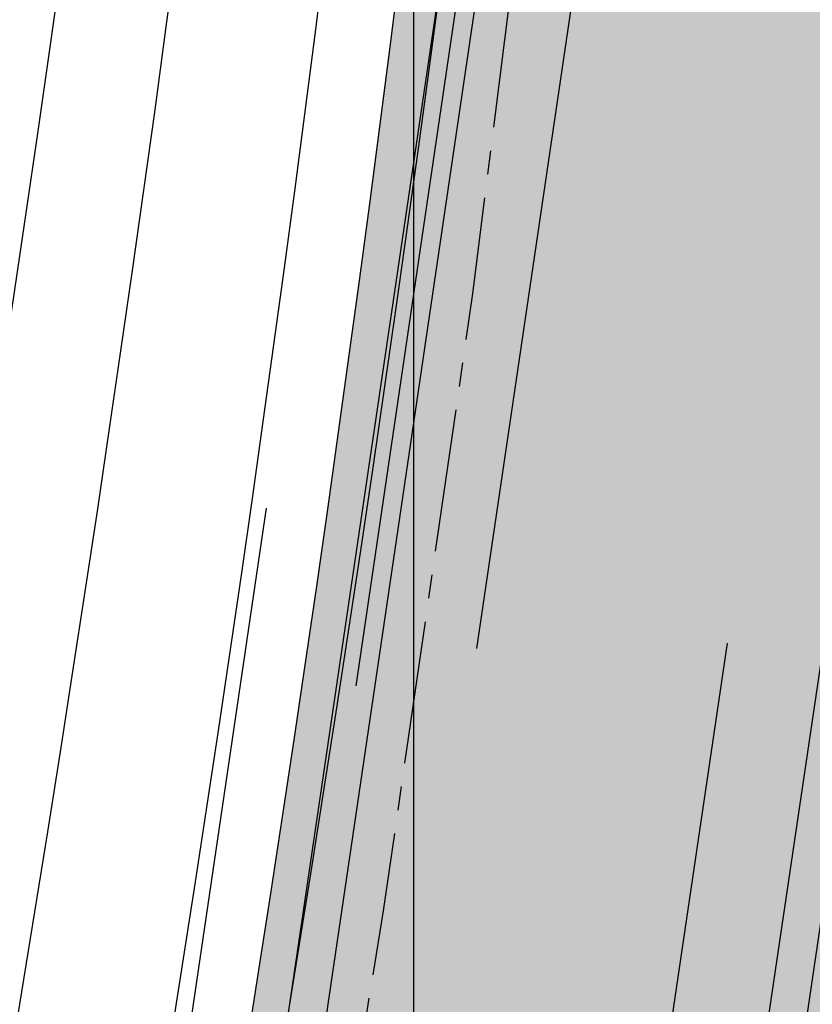
# Model space of a CAD drawing. Units: metres. Extents: x 257096 to 277526, y 8661449 to 8669241.
# Drawn here: x 264798 to 264802, y 8666056 to 8666061 of the extents above; entities that cross this region are included whole.
import ezdxf

# ---------------------------------------------------------------- set-up
doc = ezdxf.new("R2010")
doc.units = ezdxf.units.M
for name, pattern in [('ACAD_ISO03W100', [30, 12, -18]), ('CENTER2', [1.125, 0.75, -0.125, 0.125, -0.125]), ('DASHDOT', [25.4, 12.7, -6.35, 0, -6.35]), ('DASHED', [0.75, 0.5, -0.25])]:
    doc.linetypes.add(name, pattern=pattern)
for name, color, linetype in [('0 EJE MUROS STAROSA', 252, 'Continuous'), ('04_ALI', 7, 'Continuous'), ('_LOSA', 3, 'Continuous'), ('BARANDA SOLIDAS', 22, 'Continuous'), ('Cuadricula Coordenadas', 5, 'Continuous'), ('PROGRESIVAS DE ZAPTAS', 2, 'Continuous'), ('Señalizacion', 252, 'Continuous')]:
    doc.layers.add(name, color=color, linetype=linetype)
for name, color, linetype, true_color in [('BARANDA SOMBRA', 7, 'Continuous', 0x8c8c8c), ('Muros Medio Jersey', 7, 'Continuous', 0xb3b3b3), ('PISTA', 7, 'Continuous', 0x85d4e0), ('RAMPA', 7, 'Continuous', 0xb3b3b3), ('SOMBRA NUBE', 7, 'Continuous', 0xb3b3b3)]:
    doc.layers.add(name, color=color, linetype=linetype, true_color=true_color)

# ---------------------------------------------------------------- blocks, each defined once
blk = doc.blocks.new('VIA_VIADUCTO')
at = {"layer": 'SOMBRA NUBE', "linetype": 'CENTER2', "lineweight": -3, "flags": 128}
for points in [[(16.48170017264783, -2986.178988168016), (-10.32662104745395, -2971.290820227936), (-22.23898107465357, -2963.955820195377), (-24.77993906888878, -2962.381071226671), (-27.31236785365036, -2960.793921865523, -0.01135019246146818), (-50.47174880793318, -2946.921412054449), (-59.07771878916537, -2941.931042075157), (-67.60538554063533, -2936.793447509408, -0.01132588130689481), (-89.58762066531926, -2921.151677021757), (-226.7138862868887, -2818.821402423084), (-227.6156203981373, -2818.148422904313), (-228.5162459650892, -2817.475900430232), (-229.4155858117738, -2816.80359807238), (-230.3134629373671, -2816.131279917434), (-231.2097003311501, -2815.458711208776), (-232.1041207875242, -2814.78565848805), (-232.9965467245202, -2814.111889731139), (-233.886800002947, -2813.437174499035), (-234.7747017476358, -2812.761284066364), (-235.6600721718278, -2812.083991572261), (-236.5427304031909, -2811.405072161928), (-237.4224943128647, -2810.724303124472), (-238.2991803471232, -2810.041464054957), (-239.1726033623563, -2809.356336982921), (-240.0425764630781, -2808.668706543744), (-240.9089108434855, -2807.978360109031), (-241.7714156323345, -2807.285087957978), (-242.6298977424158, -2806.588683437556), (-243.4841617232887, -2805.888943100348), (-244.334009618673, -2805.185666890815), (-245.1792408284964, -2804.478658301756), (-246.0196519754245, -2803.767724549398), (-246.8550367765129, -2803.052676737309), (-247.6851859201561, -2802.33333004266), (-248.5098869480425, -2801.609503893182), (-249.3289241439779, -2800.881022147834), (-250.142078427074, -2800.147713288665), (-250.9491272527957, -2799.40941061452), (-251.7498445195961, -2798.665952434763), (-252.5440004821867, -2797.917182268575), (-253.3313616733067, -2797.162949049845, -0.06198266376011589), (-256.4336361008463, -2793.319006413221), (-265.4712563682697, -2778.74953748472, 0.003954932243962699), (-265.7246067100205, -2778.348234888166), (-265.7456717445748, -2778.315426876768), (-265.7667182317819, -2778.282610116526), (-265.7877461556927, -2778.249784605578), (-265.8087555005332, -2778.216950351372), (-265.8297462503542, -2778.184107348323), (-265.8507183894981, -2778.151255605742), (-265.8716719019576, -2778.118395121768), (-265.8926067719585, -2778.085525903851), (-265.9135229836684, -2778.052647950128), (-265.9344205211382, -2778.019761266187), (-265.9552993685356, -2777.986865852028), (-265.9761595100281, -2777.95396171324), (-265.9970009297831, -2777.921048849821), (-266.0178236118518, -2777.888127265498), (-266.038627540227, -2777.855196963996), (-266.0594126993674, -2777.822257947177), (-266.0801790730329, -2777.789310218766), (-266.1009266455658, -2777.756353780627), (-266.1216554010171, -2777.723388634622), (-266.1423653234378, -2777.690414782614), (-266.1630563969375, -2777.657432233915), (-266.1837286056252, -2777.624440982938), (-266.2043819335522, -2777.591441040859), (-266.2250163649442, -2777.558432402089), (-266.2456318837358, -2777.525415075943), (-266.2662284740363, -2777.492389064282), (-266.2868061198969, -2777.45935436897), (-266.3073648054269, -2777.426310990006), (-266.3279045147938, -2777.393258936703), (-266.348425231874, -2777.360198209062), (-266.3689269408351, -2777.327128807083, -0.2016102065745213), (-275.2036895201891, -2721.450491277501), (-273.0345814925386, -2710.504978103563), (-269.4117842325359, -2699.603574914858), (-268.8692923056078, -2698.585511026904), (-268.3171355858212, -2697.57116943039), (-267.755637268885, -2696.560474963859), (-267.1851180899539, -2695.553344054148), (-266.6058963247924, -2694.549685008824), (-266.0182878013584, -2693.549398314208), (-265.4226059248322, -2692.552376916632), (-264.819161712192, -2691.558506529778), (-264.2082638388383, -2690.56766590476), (-263.5902186952881, -2689.579727116972), (-262.9653304530075, -2688.594555862248), (-262.3339011409553, -2687.612011710182), (-261.6962307305075, -2686.631948400289), (-261.0526172289392, -2685.654214108363), (-260.403356781695, -2684.678651707247), (-259.7487437822274, -2683.705099053681), (-259.0890709892265, -2682.733389230445), (-258.4246296508354, -2681.763350836933), (-257.7557096359087, -2680.794808225706), (-257.0825995711493, -2679.827581776306), (-256.4055869842414, -2678.861488152295), (-255.7249584527453, -2677.896340541542), (-255.0409997578245, -2676.931948943064), (-254.353996042395, -2675.968120379373), (-253.6642319745151, -2675.004659190774), (-252.9719919141498, -2674.041367251426), (-252.277560083603, -2673.07804425247), (-251.5812207413255, -2672.114487932995), (-250.8832583586336, -2671.150494333357), (-250.1839577988139, -2670.185858050361), (-249.4836044984404, -2669.220372501761), (129.8088252815651, -2146.393860790879), (131.2299236845574, -2144.434684040025), (132.6512918916414, -2142.473346563056), (134.072076814191, -2140.509231584147), (135.4914217494661, -2138.541723094881), (136.908465579676, -2136.570206968114), (138.3223419755814, -2134.594072094187), (139.7321786054526, -2132.612711526453), (141.1370963540976, -2130.625523619354), (142.5362085531815, -2128.631913224235), (143.9286202257499, -2126.631292844191), (145.3134273480391, -2124.623083870858), (146.6897161299712, -2122.60671777837), (148.0565623192233, -2120.581637389958), (149.4130305290455, -2118.547298129648), (150.7581735955901, -2116.503169320524), (152.0910319647519, -2114.448735497892), (153.410633114283, -2112.383497748524), (154.71599101217, -2110.3069750797), (156.0061056157574, -2108.218705821782), (157.2799624143518, -2106.118249043822), (158.5365320184501, -2104.00518601574), (159.774769799842, -2101.879121694714), (160.9936155853211, -2099.739686222747), (162.1919934073812, -2097.586536504328), (163.3688113173121, -2095.419357752427), (164.522961261624, -2093.237865114585), (165.6533190286136, -2091.041805298999), (166.7587442665244, -2088.830958252773), (167.8380805795314, -2086.605138843879), (168.8901557030622, -2084.364198587835), (169.9137817652081, -2082.108027398586, 0.07615580361697512), (184.6629086732864, -2028.242165418342), (184.9314293041825, -2025.779237197712), (185.1677100813249, -2023.314922548831), (185.3728292630403, -2020.849731875584), (185.5478712380864, -2018.384134599939), (185.6939254100434, -2015.918560516089), (185.81208516896, -2013.453401193023), (185.9034469455946, -2010.989011377096), (185.9691093461006, -2008.525710426271), (186.0101723653497, -2006.063783740625), (186.0277366731898, -2003.603484204039), (186.0229029736365, -2001.14503364265), (185.9967714304803, -1998.688624279574), (185.9504411595408, -1996.234420193359), (185.885009782156, -1993.782558785751), (185.8015730367624, -1991.333152232692), (185.7012244469952, -1988.88628895022), (185.5850550408941, -1986.4420350492), (185.4541531199939, -1984.000435793772), (185.3096040733508, -1981.56151705049), (185.1524902347592, -1979.125286707655), (184.9838907794328, -1976.691736159846), (184.8048816556111, -1974.260841695592), (184.6165355513222, -1971.832565946504), (184.4199218890863, -1969.406859302893), (184.216106848151, -1966.983661321923), (184.0061534108245, -1964.562902133912), (183.7911214283085, -1962.144503839314), (183.5720677050995, -1959.728381911293), (183.3500460970681, -1957.314446566626), (183.1261076214141, -1954.902604151517), (182.9013005747111, -1952.492758512497), (121.1892807719414, -1291.480064736679), (120.4966627940303, -1280.296023411676), (120.3547800668748, -1277.918223286048), (120.222435743839, -1275.54017351754, -0.01158179691866665), (118.5164594478556, -1248.027401972562), (118.354009463219, -1245.651218956336), (118.201055657235, -1243.274105312303), (117.5067091893288, -1232.090171167627), (107.2842152162339, -899.9167622346431, 0.03207939879460203), (99.9427000565338, -822.7899594139308), (63.25846118154004, -594.0753015615046), (61.83031272201333, -582.9612162653357), (61.53203973901691, -580.5979352034628), (61.24326797371032, -578.2337764557451, -0.0230083072325679), (55.50449246814242, -523.7954293750226), (55.30177228647517, -521.4225932471454), (55.10853080835659, -519.048696955666), (54.07690254691988, -506.0169816575944), (28.33744397468399, -1.971948901191354)], [(11.23819475853816, -2995.620685629547), (-27.78783285612008, -2973.947338446975, -0.03354999806011229), (-96.04682047967799, -2929.807238111272), (-233.1730860614334, -2827.476963542402), (-234.7261125237565, -2826.317705091089), (-236.2822338242549, -2825.154243849218), (-237.8405324994237, -2823.985357834026), (-239.400078357954, -2822.809819996357), (-240.9599255822832, -2821.626400437206), (-242.5191098208306, -2820.433868709952), (-244.0766452772659, -2819.230996146798), (-245.6315218091477, -2818.01655831933), (-247.1827020430355, -2816.789337569848), (-248.7291185193462, -2815.548125632107), (-250.2696708763833, -2814.291726419702), (-251.8032230861136, -2813.018958892673), (-253.3286007535062, -2811.728660099208), (-254.8445884932298, -2810.419688336551), (-256.3499273981433, -2809.090926503763), (-257.8433126136661, -2807.74128559418), (-259.3233910342096, -2806.369708389044), (-260.7887591383769, -2804.975173316896), (-262.2379609815544, -2803.556698514149), (-263.6694863635348, -2802.113346088678), (-265.0817691915436, -2800.644226571545), (-266.4731860597385, -2799.1485035941), (-267.8420550669543, -2797.625398764387), (-269.1866348960903, -2796.074196742848), (-270.5051241780166, -2794.494250554591), (-271.7956611671834, -2792.884987093508), (-273.0563237524475, -2791.245912816375), (-274.2851298324531, -2789.576619662344), (-275.4800380811794, -2787.876791138202), (-276.6389491340378, -2786.146208588034), (-277.7597072217613, -2784.384757628664, -0.2046142539351721), (-287.972568178433, -2717.284475680441), (-287.4266167138121, -2715.269346609712), (-286.835056167678, -2713.272337118164), (-286.1999787215027, -2711.293979372829), (-285.5234537284705, -2709.334689207375), (-284.8075242392952, -2707.394771784544), (-284.0542040052824, -2705.474427223206), (-283.2654749340727, -2703.573756186292), (-282.4432849753066, -2701.69276541099), (-281.5895464114728, -2699.831373149529), (-280.7061345304828, -2697.989414524287), (-279.7948866561637, -2696.166646778584), (-278.8576015139697, -2694.362754404545), (-277.8960389086278, -2692.577354138717), (-276.9119196913089, -2690.809999868274), (-275.9069259953685, -2689.060187356547), (-274.8827017186559, -2687.327358853072), (-273.840853232774, -2685.610907584429), (-272.7829502990353, -2683.910182068124), (-271.7105271717301, -2682.224490325898), (-270.6250838713604, -2680.553103959188), (-269.5280876090983, -2678.89526206255), (-268.4209743457031, -2677.250175070018), (-267.3051504694158, -2675.617028422654), (-266.1819945756579, -2673.99498616159), (-265.0528593348572, -2672.383194392547), (-263.9190734325093, -2670.780784662813), (-262.7819435694255, -2669.18687723577), (-261.6427565062186, -2667.600584283471), (-260.5027811413165, -2666.021012997255), (-259.3632706091739, -2664.447268640622), (-258.2254643855267, -2662.878457512707), (121.0669653944788, -2140.051945801824), (121.7700757034472, -2139.082724234089), (122.4726837273338, -2138.113978493959), (123.1746866781032, -2137.145634079352), (123.8759818957187, -2136.177616674453), (124.5764668243355, -2135.209852196276), (125.2760389891919, -2134.242266807705), (125.9745959732099, -2133.274786973372), (126.6720353934797, -2132.307339474559), (127.368254878791, -2131.339851452038), (128.0631520461757, -2130.372250432149), (128.756624478905, -2129.404464362189), (129.4485697034979, -2128.43642164208), (130.1388851681259, -2127.468051165342), (130.8274682202027, -2126.499282326549), (131.5142160851974, -2125.530045090243), (132.1990258449223, -2124.560269990936), (132.8817944167531, -2123.589888185263), (133.5624185329652, -2122.618831479922), (134.24079472007, -2121.647032365203), (134.9168192791403, -2120.674424041063), (135.5903882661369, -2119.700940456241), (136.2613974724663, -2118.726516347378), (136.9297424065298, -2117.751087257639), (137.5953182749799, -2116.774589590728), (138.2580199652584, -2115.796960622072), (138.9177420275519, -2114.818138549104), (139.5743786584353, -2113.838062515482), (140.227823683992, -2112.856672652066), (140.8779705440975, -2111.873910112306), (141.5247122768196, -2110.889717092738), (142.1679415041581, -2109.904036754742), (147.6323176279548, -2100.040056828409), (152.6368699662853, -2090.039758199826), (152.8558091837331, -2089.631821837276), (153.0738090453669, -2089.223529301584), (153.2908620793023, -2088.814879050478), (153.5069608005579, -2088.405869591981), (153.7220977110555, -2087.996499484405), (153.9362652995042, -2087.586767338216), (154.1494560413994, -2087.176671810448), (154.3616623992566, -2086.766211610287), (154.5728768226109, -2086.355385493487), (154.7830917481333, -2085.94419227913), (154.992299599282, -2085.532630823553), (155.2004927870585, -2085.120700042695), (155.4076637096005, -2084.708398908377), (155.61380475224, -2084.295726437122), (155.8189082878525, -2083.882681701332), (156.0229666768573, -2083.469263833016), (156.2259722669842, -2083.055472010747), (156.4279173940304, -2082.641305470839), (156.6287943811622, -2082.226763505489), (156.8285955399042, -2081.811845462769), (157.0273131691501, -2081.396550742909), (157.2249395565013, -2080.980878802016), (157.4214669773937, -2080.564829161391), (157.6168876956217, -2080.148401388898), (157.8111939636292, -2079.731595117599), (158.0043780224514, -2079.314410030842), (158.1964321017149, -2078.896845877171), (158.3873484198702, -2078.478902457282), (158.5771191846579, -2078.060579637066), (158.7657365928171, -2077.641877342016), (158.9531928303768, -2077.22279554978, 0.07615580361133159), (172.7425067018485, -2026.862304251641), (172.7946597511764, -2026.406464656815), (172.84562173835, -2025.950360413641), (172.8953993837931, -2025.493995474651), (172.9439994289423, -2025.037373745814), (172.9914286365383, -2024.58049906604), (173.0376937895198, -2024.1233752314), (173.0828016913147, -2023.66600597091), (173.1267591651413, -2023.208394961432), (173.1695730540669, -2022.750545825809), (173.211250220018, -2022.292462132871), (173.2517975443043, -2021.834147388116), (173.2912219265709, -2021.375605056062), (173.3295302849729, -2020.916838530451), (173.3667295556515, -2020.457851171494), (173.4028266925598, -2019.998646263033), (173.4378286668798, -2019.539227057248), (173.4717424671981, -2019.079596733674), (173.5045750988065, -2018.619758434594), (173.5363335835864, -2018.159715238959), (173.5670249597752, -2017.699470181018), (173.5966562816757, -2017.239026241004), (173.6252346191905, -2016.778386343271), (173.6527670579962, -2016.317553365603), (173.6792606986128, -2015.856530131772), (173.7047226569848, -2015.395319420844), (173.7291600632598, -2014.933923952281), (173.7525800626609, -2014.47234640643), (173.7749898141483, -2014.010589402169), (173.7963964908267, -2013.548655515537), (173.8168072796543, -2013.086547277868), (173.836229180044, -2012.624267244712), (174.6246251487173, -2001.469925418496), (174.9478419392835, -1990.198620811105), (174.8964891593787, -1989.022437848151), (174.8413531893748, -1987.845744922757), (174.7825554152369, -1986.668547945097), (174.720217419148, -1985.49085168913), (174.6544609747943, -1984.312659807503), (174.5854080426507, -1983.133974876255), (174.5131807661382, -1981.95479844138), (174.4379014687729, -1980.775131046772), (174.3596926511964, -1979.59497226961), (174.278676988557, -1978.414320768788), (174.1949773294036, -1977.23317432031), (174.1087166938232, -1976.051529847085), (174.0200182730914, -1974.869383467361), (173.929005428683, -1973.686730531976), (173.8358016928541, -1972.503565654159), (173.7405307683512, -1971.319882757962), (173.6433165297494, -1970.135675109923), (173.54428302421, -1968.950935369357), (173.4435544728185, -1967.765655612573), (173.3412552726222, -1966.579827381298), (173.2375099980854, -1965.393441719934), (173.1324434038252, -1964.206489210948), (173.0261804270558, -1963.018960023299), (172.9188461898011, -1961.830843940377), (172.8105660023866, -1960.642130408436), (172.7014653664082, -1959.452808573842), (172.591669977759, -1958.262867318466), (172.4813057300053, -1957.07229530625), (172.3704987183446, -1955.881081018597), (172.259375242691, -1954.689212795347), (172.1480618116912, -1953.496678881347), (109.3949406977626, -1281.332515163347, -0.01558254096432574), (107.0563329259166, -1243.617114411667), (96.83383787533967, -911.4436704665422), (96.13949140743352, -900.2597363218665), (95.9867996731773, -897.8906183782965), (95.82464374101255, -895.5224299505353, 0.02807577482462079), (89.5179869349231, -829.2674042005092), (89.222690258699, -826.9123623464257), (88.91793378797593, -824.5582551751286), (87.20953122136416, -811.5978839937598), (50.82102553464938, -584.727029286325, -0.02701081446479048), (43.95738392457133, -519.6181390993297), (17.55149815499317, -2.522741761058569)]]:
    blk.add_lwpolyline(points, format="xyb", dxfattribs=at)
at = {"layer": 'SOMBRA NUBE'}
for points in [[(158.0398104191991, -2076.815692896023, 0.07615580360641892), (171.7491398714483, -2026.747315814719, 0.00203561353922504), (171.9050395769882, -2025.350770603865, 0.002007220024548017), (172.0517113537062, -2023.933010844514, 0.001953933980542863), (172.185463166039, -2022.531771332026, 0.001925589911302199), (172.3101674070349, -2021.108668377623, 0.0018722545230274), (172.4225761353155, -2019.703196370974, 0.001843959747285469), (172.5261168077704, -2018.275121787563, 0.001790575170403273), (172.6180018670857, -2016.865844622254, 0.001762329509597582), (172.701195991016, -2015.433125849813, 0.001708896006763301), (172.7733901707106, -2014.0204386767, 0.001698005771974951), (172.8376718829968, -2012.568559382111), (173.6256365880836, -2001.420319136232), (173.9472388721188, -1990.20531604439, 0.002361441034018158), (173.7847020823392, -1986.736429521814, 0.002212427097244789), (173.5730357823195, -1982.958536103368, 0.001874276100370833), (173.3497265477199, -1979.481855718419, 0.001701858017581995)], [(158.4051633836934, -2076.978533957154, 0.0761558036045271), (172.1464866035967, -2026.79331118986, 0.002035613539000947), (172.3027476480347, -2025.393529113382, 0.002007220022593829), (172.4497499049758, -2023.972574865445, 0.001953933981038738), (172.5837987785926, -2022.56822321564, 0.001925589909332457), (172.7087719661067, -2021.142051089555, 0.001872254521650967), (172.8214195176261, -2019.733593022451, 0.001843959747061413), (172.9251735395519, -2018.302575835958, 0.00179057516907323), (173.0172449956881, -2016.89043983072, 0.001762329509393332), (173.1006025777315, -2015.454906081781, 0.001708896006518208), (173.1729363055783, -2014.039488244802, 0.001691071694400213), (173.2370952822967, -2012.590835729614), (174.0252320123254, -2001.440161649138), (174.3474802644923, -1990.202632179484, 0.002371061514947364), (174.1841708382708, -1986.715820955113, 0.002212427096959214), (173.9723065186408, -1982.934393214062, 0.001874276099928207), (173.7488050634274, -1979.454720163718, 0.001701858017648237)], [(-260.1067779919249, -2660.323655374348), (115.0050585118006, -2143.29858445935, 0.0006956742859831535), (120.8828247248312, -2135.173367185518, 0.001387659923223518), (123.8139790741843, -2131.085684707388, 0.002781446014814304), (128.6633568528341, -2124.202439552173, 0.003468575130110375), (132.4844662193209, -2118.632123319432, 0.004867204674132787), (136.9792076253798, -2111.839771231636, 0.005549557391747464), (140.7980075042578, -2105.799112157896, 0.006952969389998079), (144.933354165405, -2098.880603132769, 0.007630624096269982), (148.5175574891618, -2092.466525468975, 0.009038758926008259), (152.2029464596417, -2085.32206915319, 0.009711792494032577), (155.3825968429446, -2078.545900657773, 0.07616477309219806), (170.3423993228935, -2023.91444934532, 0.009711792504200137), (171.0585268546711, -2016.463691161945, 0.009038758941117697), (171.5270980221685, -2008.438369426876, 0.007630624095931475), (171.7106390739209, -2001.093083975837, 0.006952969366051302), (171.6769131447072, -1993.032952353358, 0.005549557389644669), (171.4683430314763, -1985.889473285526, 0.00486720469085992), (171.0610881652683, -1977.754801161587, 0.00346857511511064), (170.6109092446859, -1971.014872496948, 0.002781445989668075), (169.944798581244, -1962.621313920245, 0.001387659991595387), (169.5050755582051, -1957.610579635948, 0.0006956743422120791), (168.5867801298737, -1947.624387979507), (107.402380664018, -1292.26316601038)], [(-259.7768901909585, -2660.550112379715), (115.3288227218436, -2143.533481748775, 0.0006956742860020848), (121.2072413294809, -2135.407362626866, 0.001387659923367377), (124.13968949829, -2131.317875834182, 0.002781446014790229), (128.991630366887, -2124.43099260889, 0.00346857513001974), (132.8158790377784, -2118.856099978089, 0.004867204674410881), (137.3149178893655, -2112.057253686711, 0.005549557391514423), (141.1384623402846, -2106.009089548141, 0.006952969390658184), (145.279516361712, -2099.081032007933, 0.007630624095867276), (148.8696749790106, -2092.656297104433, 0.009038758925468236), (152.5616933642887, -2085.49898907356, 0.009711792495004267), (155.7479439995368, -2078.708754749969, 0.07616477309393098), (170.7397460546927, -2023.960444722325, 0.009711792503080815), (171.4573601096636, -2016.494220405817, 0.009038758940628704), (171.9267741604126, -2008.454462423921, 0.007630624095285246), (172.1106201727525, -2001.096972493455, 0.006952969365723699), (172.0768476970261, -1993.025716755539, 0.005549557389429588), (171.8680184510886, -1985.873362451792, 0.004867204691549673), (171.4603742063628, -1977.73091272451, 0.003468575114567798), (171.0098254328477, -1970.98544674553, 0.002781445990191888), (170.3433627032791, -1962.587451837957, 0.001387659991564136), (169.9034455853398, -1957.574505802244, 0.0006956743422420505), (168.9850482322508, -1947.587205743417), (107.8012295971275, -1292.232205197215)]]:
    blk.add_lwpolyline(points, format="xyb", dxfattribs=at)
at = {"layer": 'SOMBRA NUBE', "flags": 128}
for points in [[(187.6145088557073, -2028.83193030332, -0.09087822356349533), (167.6511381236296, -2093.721381242482, -0.09087822356349533)], [(191.3884390270748, -2029.27628496082, -0.09035340261780306), (171.206451975559, -2095.120158802772, -0.09035340261780306)], [(191.7856948345872, -2029.323059135294, -0.09087822356349508), (171.3770583982523, -2095.659813110553, -0.09087822356349508)]]:
    blk.add_lwpolyline(points, format="xyb", dxfattribs=at)
blk = doc.blocks.new('*U68')
at = {"layer": 'SOMBRA NUBE', "linetype": 'DASHDOT', "lineweight": -3, "ltscale": 2}
for p, q in [((51.50649748727298, -1.149968471378088), (1.724848219433097, -1.149999676272273)), ((51.7885808894307, -3.649965026970749), (1.377471108313873, -3.649998649421009))]:
    blk.add_line(p, q, dxfattribs=at)
at = {"layer": 'SOMBRA NUBE', "linetype": 'DASHED', "lineweight": -3, "ltscale": 20}
for points in [[(1.960757137865057, -1.749999824911356), (1.960757137166565, -0.5499998237937689), (51.39208938876251, -0.5499770026654005), (51.39208939132365, -1.749977005645633), (1.960757137865057, -1.750000178813934)], [(51.39208937031069, -0.799977008253336), (48.89208940570094, -0.7999770510941744), (48.49208949298915, -1.049976918846369), (4.860757247726196, -1.049999753013253), (4.460757159634722, -0.7999995835125446), (1.960757120519174, -0.7999995965510607)], [(1.96075715445424, -1.499999601393938), (4.460757201020368, -1.499999582767487), (4.860756780318678, -1.249999677762389), (48.49208900322989, -1.24997691065073), (48.8920894433613, -1.499977055937052), (51.38328260750129, -1.499977009370923)], [(1.613380026745832, -4.249998798060092), (1.613380026047341, -3.049998796942505), (51.67417279092024, -3.049973558258062), (51.67417279348138, -4.249973561238294), (1.613380026745832, -4.24999915196267)], [(51.67417277246841, -3.299973563845997), (49.17417280785867, -3.299973606686835), (48.77417289514688, -3.54997347443903), (4.513380136606973, -3.549998726161989), (4.113380048515499, -3.299998556661281), (1.61338000939995, -3.299998569699797)], [(1.613380043335016, -3.999998574542674), (4.113380089901145, -3.999998555916223), (4.513379669199455, -3.749998650911125), (48.77417240538762, -3.749973466243391), (49.17417284551902, -3.999973611529713), (51.66536600965901, -3.999973564963584)]]:
    blk.add_lwpolyline(points, dxfattribs=at)
blk = doc.blocks.new('viaductoo')
blk.add_blockref('VIA_VIADUCTO', (268627.977187891, 8668089.838545438))
at = {"color": 4, "rotation": 81.61271918291396}
blk.add_blockref('*U68', (268794.7495809393, 8666031.999612179), dxfattribs=at)
blk = doc.blocks.new('HACHT VIADUCTO 02')
at = {"layer": 'PISTA'}
h = blk.add_hatch(color=256, dxfattribs=at)
h.dxf.hatch_style = 1
edge = h.paths.add_edge_path()
edge.add_line((21.98981801481568, 77.01730431430042), (21.59253205140703, 77.06382165849209))
edge.add_arc((-164.1386559326493, 98.8106799069792), 187.0000000899697, 353.3217703354172, 353.3970511888783)
edge.add_arc((-169.8043991982995, 99.46652421355247), 192.703576030267, 353.3970512057172, 355.6235057711548)
edge.add_arc((-199.385787290259, 101.7304806578904), 222.3714714768363, 355.623505770015, 357.6942257246718)
edge.add_arc((-217.7480448574061, 102.4698386471719), 240.7486081742753, 357.6942257251986, 359.4435957863509)
edge.add_arc((-266.8322169985331, 102.9465142264962), 289.8350948522706, 359.4435957858492, 361.036479538894)
edge.add_arc((-298.9581134747714, 102.3652939759195), 321.9662486034046, 1.036479539744658, 2.308760488775818)
edge.add_arc((-395.2973801563494, 98.48115525580943), 418.3837824773878, 2.3087604881373, 3.423803674568459)
edge.add_arc((-463.7040219922492, 94.38853114843369), 486.9127414608029, 3.423803674888063, 4.218999888433671)
edge.add_arc((-732.9228167627007, 74.52857924625278), 756.8630649412808, 4.218999888220416, 4.856198150936095)
edge.add_arc((-881.9736887912732, 61.86518928967416), 906.450911699217, 4.856198151784215, 5.174314092436121)
edge.add_arc((-3569.333803126501, -181.489057989791), 3604.807017514163, 5.174314092324932, 5.333662804656807)
edge.add_line((19.86532333074138, 153.5978921558708), (10.57143276339048, 253.1470506507903))
edge.add_line((10.57143276339048, 253.1470506507903), (-3.489447575295344, 253.1470506507903))
edge.add_line((-3.489447575295344, 253.1470506507903), (5.92593869951088, 152.2965251449496))
edge.add_arc((-7228.651060924196, -523.1222357731313), 7266.03708124893, 5.294669373400723, 5.333662989021889, ccw=False)
edge.add_arc((-1797.146291514917, -19.76644788496196), 1811.258340610932, 5.2165788603367105, 5.29466937737601, ccw=False)
edge.add_arc((-1494.893910258572, 7.828858891502023), 1507.748863112752, 5.060570364435989, 5.216578856015985, ccw=False)
edge.add_arc((-951.7098872537026, 55.92998033761978), 962.4392256294881, 4.8653265724408925, 5.060570366853881, ccw=False)
edge.add_arc((-813.6733985125611, 67.67973741330206), 823.9035659049276, 4.592303752684984, 4.865326569809895, ccw=False)
edge.add_arc((-619.5555751788197, 83.27184326387942), 629.1605477998145, 4.279906092550277, 4.592303753977319, ccw=False)
edge.add_arc((-554.8093603357265, 88.11730101332068), 564.2332746604881, 3.889869398651115, 4.2799060939844935, ccw=False)
edge.add_arc((-455.8981350742688, 94.84282209537923), 465.0936603958071, 3.460317408427784, 3.889869395904725, ccw=False)
edge.add_arc((-418.8384409454302, 97.08372789621353), 427.9662771358688, 2.9532673087143166, 3.4603174111470025, ccw=False)
edge.add_arc((-358.9992540348903, 100.1708276420832), 368.0475115030892, 2.4098610135789045, 2.9532673068916893, ccw=False)
edge.add_line((8.722759267693618, 115.6463456079364), (8.400511015526718, 104.4088161382824))
edge.add_line((8.400511015526718, 104.4088161382824), (7.612374285497935, 93.25814205780625))
edge.add_arc((-206.5809937588056, 102.0187467839569), 214.3724495109628, 357.27031697250254, 357.6578823646522, ccw=False)
edge.add_arc((-199.5534631543851, 101.6836879402399), 207.3369359671701, 356.87866793837804, 357.27031697204063, ccw=False)
edge.add_arc((-196.2066718107963, 101.5011824555695), 203.9851721703803, 356.47477200506273, 356.8786679397453, ccw=False)
edge.add_arc((-189.8152256991598, 101.1074400432408), 197.5816093741489, 356.0644035071984, 356.47477200216207, ccw=False)
edge.add_arc((-186.7649223368498, 100.8975872378796), 194.5240958742666, 355.64179891246664, 356.0644035117149, ccw=False)
edge.add_arc((-180.9287569975422, 100.4528014212847), 188.6710060671357, 355.2127098800207, 355.6417989082374, ccw=False)
edge.add_arc((-178.138166697463, 100.2190923783928), 185.8706464224389, 354.77139799438186, 355.21270988499435, ccw=False)
edge.add_arc((-172.7898474948015, 99.72966511175036), 180.4999800445317, 354.323590063469, 354.7713979873849, ccw=False)
edge.add_arc((-170.2281389904674, 99.47503778152168), 177.9256479877686, 353.8635697888248, 354.32359006688887, ccw=False)
edge.add_arc((-165.3109614045534, 98.94638068974018), 172.9801334814582, 353.3970831882138, 353.86356979012885, ccw=False)
edge.add_arc((-164.1386560945248, 98.81067986227572), 171.8000002455477, 335.9770406976745, 353.397083186961, ccw=False)
edge.add_arc((-165.2172502111353, 99.29141883924603), 172.9808792538936, 335.51023027938754, 335.97704071023566, ccw=False)
edge.add_arc((-169.720706038177, 101.3427908811718), 177.929539844453, 335.0499328736948, 335.5102302781742, ccw=False)
edge.add_arc((-172.0563512682565, 102.4294431656599), 180.5055933819642, 334.601863810563, 335.0499328379769, ccw=False)
edge.add_arc((-176.9113403785159, 104.7345678322017), 185.8800253509374, 334.16030067266524, 334.6018638437464, ccw=False)
edge.add_arc((-179.4334940014232, 105.9559812434018), 188.6823653764494, 333.73097792574646, 334.1603006631523, ccw=False)
edge.add_arc((-184.686036289786, 108.5484166871756), 194.5398325783412, 333.30813938740044, 333.73097793507645, ccw=False)
edge.add_arc((-187.4198931244027, 109.9229169096798), 197.5997711486177, 332.89755661907833, 333.30813937322364, ccw=False)
edge.add_arc((-193.1249674604624, 112.8426578845829), 204.0085745112281, 332.49345377864086, 332.8975566361715, ccw=False)
edge.add_arc((-196.1003228360496, 114.3919620625675), 207.3631360395095, 332.1016182583927, 332.49345375043157, ccw=False)
edge.add_arc((-202.3236177263316, 117.686801970005), 214.4048239981586, 331.71386730288333, 332.1016182771707, ccw=False)
edge.add_line((-13.52042965797591, 16.08569602668285), (-18.52334045231692, 6.088677598163486))
edge.add_line((-18.52334045231692, 6.088677598163486), (-23.97134525844012, -3.745749758556485))
edge.add_arc((-332.5960307047062, 196.9636452626437), 368.148689684729, 326.41953346856684, 326.9626464943522, ccw=False)
edge.add_arc((-382.5284178563743, 230.1141120418906), 428.083627194877, 325.91275747210295, 326.4195334611598, ccw=False)
edge.add_arc((-413.2849708271096, 250.9278780594468), 465.2209185133727, 325.48343725241597, 325.9127574592046, ccw=False)
edge.add_arc((-494.9942873173277, 307.1199192013592), 564.3872327989882, 325.09361097633683, 325.4834372755559, ccw=False)
edge.add_arc((-548.2546556052112, 344.283697007224), 629.3319262770924, 324.78138163155114, 325.0936109583356, ccw=False)
edge.add_arc((-707.3943275883503, 456.6218500286341), 824.1274493857203, 324.5085058415475, 324.78138164869927, ccw=False)
edge.add_arc((-820.2209657886997, 537.0750402677804), 962.7007733238099, 324.3133670122753, 324.50850582466904, ccw=False)
edge.add_arc((-1263.251620389899, 855.2681595142931), 1508.157482927963, 324.15744314390315, 324.3133670191303, ccw=False)
edge.add_arc((-1509.349416635901, 1033.037508461624), 1811.746130183255, 324.0793943731948, 324.15744315356727, ccw=False)
edge.add_arc((-5927.986887412117, 4234.020028596744), 7267.994492598424, 324.04042184735147, 324.07939436626486, ccw=False)
edge.add_line((-45.0434055585938, -33.85062710009515), (-141.0491532450833, -166.1874369755387))
edge.add_line((-141.0491532450833, -166.1874369755387), (-123.7530627396773, -166.1874369755387))
edge.add_line((-123.7530627396773, -166.1874369755387), (-33.71136973088142, -42.07163458131254))
edge.add_arc((-2951.555032400385, 2074.722345067188), 3604.806290503932, 324.0404218491408, 324.1997706901067)
edge.add_arc((-763.0228266365593, 496.289822248742), 906.4507830222924, 324.1997706814664, 324.5178866556501)
edge.add_arc((-641.2140180968272, 409.4618043899536), 756.8630478193173, 324.5178866608954, 325.15508489029)
edge.add_arc((-419.6653608631168, 255.2237662132829), 486.9127191611502, 325.1550848871566, 325.9502811358473)
edge.add_arc((-362.8855768121139, 216.8535886909813), 418.3837880446429, 325.9502811381977, 327.0653241325346)
edge.add_arc((-281.9632101926545, 164.4330630265176), 321.9662536941447, 327.0653241351692, 328.3376051462193)
edge.add_arc((-254.6145859978278, 147.566995119676), 289.835092930992, 328.3376051455641, 329.9304889531153)
edge.add_arc((43.73776075651404, -22.57341489754617), 53.66041399976556, 144.2711136389123, 152.330342781966, ccw=False)
edge.add_arc((-114.3564794364793, 73.88864813931286), 131.755098977621, 330.3761533103618, 332.0463951761216)
edge.add_arc((-165.0249239688274, 99.03689016960561), 188.3066007349149, 332.51406942135, 353.2847687441423)
at = {"layer": 'RAMPA'}
h = blk.add_hatch(color=256, dxfattribs=at)
h.dxf.hatch_style = 1
edge = h.paths.add_edge_path()
edge.add_arc((-230.3252041287487, 108.0761138070375), 258.2057028903509, 358.3435804723204, 359.8332680616743)
edge.add_arc((-250.7495290023217, 108.1355491951108), 278.6301142431186, 359.833268061665, 361.0937768271171)
edge.add_arc((-305.284642787039, 107.0943470150232), 333.1751666080525, 1.093776826522149, 2.239690715887893)
edge.add_arc((-340.9720270276011, 105.6986170001328), 368.8898338500612, 2.239690716111628, 3.156424011412534)
edge.add_arc((-447.9519329110044, 99.79912553727627), 476.0322823116418, 3.156424011827986, 3.958564030994012)
edge.add_arc((-523.961000744981, 94.5392890535295), 552.2231234464131, 3.958564031285877, 4.531522196912512)
edge.add_arc((-823.0228009218699, 70.83705497719347), 852.2227171548885, 4.531522195907931, 4.989888117436236)
edge.add_line((25.97004694549832, 144.9633249826729), (25.6074357945472, 149.0227186623961))
edge.add_line((25.6074357945472, 149.0227186623961), (24.86828341952059, 157.0264313332736))
edge.add_line((24.86828341952059, 157.0264313332736), (20.80578309041448, 200.5408762134612))
edge.add_line((20.80578309041448, 200.5408762134612), (17.0222361170454, 200.1876449845731))
edge.add_line((17.0222361170454, 200.1876449845731), (21.08473645994673, 156.6731999572366))
edge.add_line((21.08473645994673, 156.6731999572366), (21.82318991862121, 148.6770553179085))
edge.add_line((21.82318991862121, 148.6770553179085), (22.18444869329687, 144.6328013483435))
edge.add_arc((-823.0227912986884, 70.83705580234528), 848.4227074964218, 4.531522174880308, 4.9898881245173925, ccw=False)
edge.add_arc((-523.9609977835207, 94.5392892267555), 548.4231204803525, 3.9585640609570873, 4.531522177298314, ccw=False)
edge.add_arc((-447.9519338679092, 99.79912549629807), 472.2322832693684, 3.1564240106860098, 3.958564058557215, ccw=False)
edge.add_arc((-340.9720266111544, 105.6986170224845), 365.0898334330226, 2.239690706568581, 3.156424011874776, ccw=False)
edge.add_arc((-305.2846428743796, 107.0943470131606), 329.3751666953601, 1.0937768250465183, 2.2396907060917215, ccw=False)
edge.add_arc((-250.749529096589, 108.1355491932482), 274.830114337362, -0.16673192492129374, 1.0937768253293143, ccw=False)
edge.add_arc((-230.3252040219668, 108.0761138089001), 254.4057027835642, 358.34358043244316, 359.8332680751943, ccw=False)
edge.add_arc((-197.3723463306087, 107.1231820117682), 221.4390695153895, 356.73929613859485, 358.34358043232805, ccw=False)
edge.add_arc((-191.033256128052, 106.7620342988521), 215.0897000768499, 352.0510996773345, 356.73929613862435, ccw=False)
edge.add_arc((-165.0242383558943, 99.0366794820875), 188.3058952726753, 332.6357379849641, 353.28480919482837, ccw=False)
edge.add_line((2.210652799141826, 12.48264217190444), (5.581730978767155, 10.72881898470223))
edge.add_arc((-165.0242383580771, 99.03667948395014), 192.1058952747647, 332.6333305055398, 353.2725993411954)
edge.add_arc((-191.0332559041562, 106.7620342597365), 218.8896998507401, 352.0618022730603, 356.7392958446574)
edge.add_arc((-197.3723467561358, 107.1231820434332), 225.2390699417709, 356.7392958443356, 358.3435804718625)
at = {"layer": 'BARANDA SOLIDAS'}
for points in [[(-7.584910577599658, 29.03328489139676, 0.07615580360641892), (6.124418874649564, 79.10166197270155, 0.00203561353922504), (6.280318580189487, 80.49820718355477, 0.002007220024548017), (6.426990356907481, 81.91596694290638, 0.001953933980542863), (6.560742169240257, 83.31720645539463, 0.001925589911302199), (6.685446410236182, 84.74030940979719, 0.0018722545230274), (6.797855138516752, 86.14578141644597, 0.001843959747285469), (6.901395810971735, 87.57385599985719, 0.001790575170403273), (6.993280870286981, 88.98313316516578, 0.001762329509597582), (7.076474994217278, 90.41585193760693, 0.001708896006763301), (7.148669173911912, 91.82853911072016, 0.001698005771974951), (7.212950886198087, 93.28041840530932), (8.000915591284866, 104.428658651188), (8.322517875320045, 115.64366174303, 0.002361441034018158), (8.159981085540494, 119.1125482656062, 0.002212427097244789), (7.948314785520779, 122.8904416840523, 0.001874276100370833), (7.725005550921196, 126.3671220690012, 0.001701858017581995)], [(-7.21955761310528, 28.87044383026659, 0.0761558036045271), (6.521765606797999, 79.05566659756005, 0.002035613539000947), (6.678026651235996, 80.45544867403805, 0.002007220022593829), (6.825028908177046, 81.87640292197466, 0.001953933981038738), (6.959077781793894, 83.28075457178056, 0.001925589909332457), (7.084050969308009, 84.70692669786513, 0.001872254521650967), (7.19669852082734, 86.11538476496935, 0.001843959747061413), (7.300452542753192, 87.54640195146203, 0.00179057516907323), (7.392523998889374, 88.95853795669973, 0.001762329509393332), (7.475881580932764, 90.39407170563936, 0.001708896006518208), (7.548215308779618, 91.8094895426184, 0.001691071694400213), (7.612374285497935, 93.25814205780625), (8.400511015526718, 104.4088161382824), (8.722759267693618, 115.6463456079364, 0.002371061514947364), (8.559449841472087, 119.1331568323076, 0.002212427096959214), (8.34758552184212, 122.9145845733583, 0.001874276099928207), (8.124084066628711, 126.3942576237023, 0.001701858017648237)], [(21.98978785891086, 77.01704748347402, -0.09087822356349533), (2.026417126820888, 12.12759654410183, -0.09087822356349533)], [(25.76371803026996, 76.57269282639027, -0.09035340261780306), (5.581730978767155, 10.72881898470223, -0.09035340261780306)], [(26.16097383780289, 76.5259186513722, -0.09087822356349508), (5.752337401441764, 10.18916467763484, -0.09087822356349508)]]:
    blk.add_lwpolyline(points, format="xyb", dxfattribs=at)
at = {"layer": 'BARANDA SOMBRA'}
for points in [[(-425.7314989887236, -554.474677586928), (-50.61966248499812, -37.44960667192936, 0.0006956742859831535), (-44.74189627196756, -29.32438939809799, 0.001387659923223518), (-41.8107419226144, -25.23670691996813, 0.002781446014814304), (-36.9613641439646, -18.35346176475286, 0.003468575130110375), (-33.14025477747782, -12.78314553201199, 0.004867204674132787), (-28.64551337141893, -5.990793444216251, 0.005549557391747464), (-24.82671349254088, 0.04986562952399254, 0.006952969389998079), (-20.69136683139368, 6.968374654650688, 0.007630624096269982), (-17.10716350763687, 13.38245231844485, 0.009038758926008259), (-13.42177453715703, 20.52690863423049, 0.009711792494032577), (-10.24212415385409, 27.30307712964714, 0.07616477309219806), (4.717678326094756, 81.93452844209969, 0.009711792504200137), (5.433805857872358, 89.38528662547469, 0.009038758941117697), (5.902377025369788, 97.41060836054385, 0.007630624095931475), (6.085918077122187, 104.7558938115835, 0.006952969366051302), (6.052192147908499, 112.8160254340619, 0.005549557389644669), (5.843622034677537, 119.9595045018941, 0.00486720469085992), (5.436367168469587, 128.0941766258329, 0.00346857511511064), (4.986188247887185, 134.8341052904725, 0.002781445989668075), (4.320077584445244, 143.2276638671756, 0.001387659991595387), (3.880354561406421, 148.2383981514722, 0.0006956743422120791), (2.962059133074945, 158.2245898079127), (-58.22234033278073, 813.5858117770404)], [(-425.4016111877572, -554.7011345922947), (-50.29589827495511, -37.68450396135449, 0.0006956742860020848), (-44.41747966731782, -29.55838483944535, 0.001387659923367377), (-41.48503149850876, -25.46889804676175, 0.002781446014790229), (-36.63309062991175, -18.58201482146978, 0.00346857513001974), (-32.80884195902036, -13.00712219066918, 0.004867204674410881), (-28.30980310743325, -6.208275899291039, 0.005549557391514423), (-24.48625865651411, -0.1601117607206106, 0.006952969390658184), (-20.3452046350867, 6.767945779487491, 0.007630624095867276), (-16.75504601778812, 13.19268068298697, 0.009038758925468236), (-13.06302763251006, 20.34998871386051, 0.009711792495004267), (-9.876776997261913, 27.14022303745151, 0.07616477309393098), (5.115025057893945, 81.88853306509554, 0.009711792503080815), (5.832639112864854, 89.35475738160312, 0.009038758940628704), (6.302053163613891, 97.39451536349952, 0.007630624095285246), (6.485899175953818, 104.7520052939653, 0.006952969365723699), (6.452126700227382, 112.823261031881, 0.005549557389429588), (6.243297454289859, 119.9756153356284, 0.004867204691549673), (5.835653209564043, 128.1180650629103, 0.003468575114567798), (5.385104436049005, 134.8635310418904, 0.002781445990191888), (4.718641706480412, 143.2615259494632, 0.001387659991564136), (4.278724588541081, 148.2744719851762, 0.0006956743422420505), (3.360327235452132, 158.261772044003), (-57.82349139967118, 813.6167725902051)]]:
    blk.add_lwpolyline(points, format="xyb", dxfattribs=at)
blk = doc.blocks.new('EJE PRIMERO')
at = {"layer": '04_ALI', "color": 210, "linetype": 'DASHED', "lineweight": -3, "ltscale": 10}
blk.add_lwpolyline([(-8.392879522929434, -172.751146716997, 0.07615580367847631), (6.0043158318731, -120.1705872938037), (6.266528115724213, -117.7655016947538), (6.497435588215012, -115.3572077397257), (6.698044512188062, -112.9461997728795), (6.869369492749684, -110.5329330563545), (7.012432398565579, -108.1178251001984), (7.128261375590228, -105.7012569028884), (7.217889938619919, -103.2835742272437), (7.282356139097828, -100.8650888949633), (7.322701805445831, -98.44608008116484), (7.339971853245515, -96.02679564245045), (7.335213664104231, -93.60745344683528), (7.309476527909283, -91.1882427148521), (7.263811148004606, -88.76932536810637), (7.199269205215387, -86.35083739459515), (7.116902977752034, -83.93289019167423), (7.017765014606994, -81.5155719537288), (6.902907859475818, -79.09894902072847), (6.773383821477182, -76.68306726962328), (6.630244791216683, -74.26795345544815)], format="xyb", dxfattribs=at)

msp = doc.modelspace()

# ---------------------------------------------------------------- linework, layer by layer
for points in [[(264357.4947058719, 8665411.978367452), (264746.3346853714, 8665947.925246254, 0.0006944441526988087), (264752.1970029081, 8665956.029065756, 0.001388890252016998), (264755.1129531334, 8665960.095523942, 0.002777781239307775), (264759.9169409839, 8665966.914236061, 0.003472239704080939), (264763.6936276241, 8665972.419707414, 0.004861139512941268), (264768.1159364788, 8665979.10242485, 0.005555622916946786), (264771.8647571903, 8665985.032230068, 0.006944536348423379), (264775.9058653787, 8665991.792817459, 0.007639057160659476), (264779.4006204359, 8665998.04657606, 0.0090279904894485), (264782.9777833857, 8666004.980859945, 0.009722561116071464), (264786.0572926004, 8666011.543249538, 0.07616477309002041), (264800.5131012227, 8666064.334176188, 0.009722561096907072), (264801.2064875438, 8666071.549960934, 0.009027990464997873), (264801.6611118279, 8666079.33929368, 0.007639057172598905), (264801.8399462206, 8666086.50105519, 0.006944536374832181), (264801.8068569775, 8666094.377285397, 0.005555622759283703), (264801.6020277832, 8666101.389723727, 0.004861139340057832), (264801.2012460979, 8666109.393154385, 0.003472239806420064), (264800.7562567365, 8666116.054652786, 0.002777781304300475), (264800.0963267879, 8666124.369556699, 0.001388890220833963), (264799.6588738946, 8666129.35428174, 0.0006944441618702908), (264798.7429706953, 8666139.314190224), (264736.2531291378, 8666808.658325063, -0.01558254015241311)], [(264356.3615311367, 8665412.800507963), (264745.2015106363, 8665948.747386765, 0.0006944441526341049), (264751.0615488255, 8665956.848055393, 0.001388890252346152), (264753.9729666527, 8665960.908192893, 0.002777781239794821), (264758.7679954146, 8665967.71418861, 0.003472239703724731), (264762.5336827633, 8665973.203625726, 0.004861139511899506), (264766.9409690253, 8665979.863641957, 0.00555562291628699), (264770.6731652675, 8665985.76715094, 0.006944536348081612), (264774.6943213575, 8665992.494359393, 0.007639057159939976), (264778.1682092244, 8665998.710776787, 0.009027990489417534), (264781.7221958934, 8666005.600133752, 0.00972256111714712), (264784.7785775549, 8666012.113238866, 0.07616477309031036), (264799.1223876599, 8666064.495159997, 0.009722561096216421), (264799.8105665509, 8666071.65675317, 0.009027990465329646), (264800.2622453443, 8666079.395619173, 0.00763905717429336), (264800.4400119164, 8666086.51461779, 0.006944536375719618), (264800.4070860443, 8666094.35196081, 0.005555622760099194), (264800.2031651828, 8666101.333301878, 0.004861139339186736), (264799.8037449537, 8666109.309544863, 0.003472239806718855), (264799.3600515875, 8666115.951642195, 0.002777781304403254), (264798.7013523604, 8666124.251039416, 0.001388890220467426), (264798.2645794206, 8666129.228016464, 0.0006944441620305721), (264797.3490323367, 8666139.184052404), (264734.8591907792, 8666808.528187243, -0.01558254015261874)], [(264356.3615311367, 8665412.800507963), (264745.2015106363, 8665948.747386765, 0.0006944441526341049), (264751.0615488255, 8665956.848055393, 0.001388890252346152), (264753.9729666527, 8665960.908192893, 0.002777781239794821), (264758.7679954146, 8665967.71418861, 0.003472239703724731), (264762.5336827633, 8665973.203625726, 0.004861139511899506), (264766.9409690253, 8665979.863641957, 0.00555562291628699), (264770.6731652675, 8665985.76715094, 0.006944536348081612), (264774.6943213575, 8665992.494359393, 0.007639057159939976), (264778.1682092244, 8665998.710776787, 0.009027990489417534), (264781.7221958934, 8666005.600133752, 0.00972256111714712), (264784.7785775549, 8666012.113238866, 0.07616477309031036), (264799.1223876599, 8666064.495159997, 0.009722561096216421), (264799.8105665509, 8666071.65675317, 0.009027990465329646), (264800.2622453443, 8666079.395619173, 0.00763905717429336), (264800.4400119164, 8666086.51461779, 0.006944536375719618), (264800.4070860443, 8666094.35196081, 0.005555622760099194), (264800.2031651828, 8666101.333301878, 0.004861139339186736), (264799.8037449537, 8666109.309544863, 0.003472239806718855), (264799.3600515875, 8666115.951642195, 0.002777781304403254), (264798.7013523604, 8666124.251039416, 0.001388890220467426), (264798.2645794206, 8666129.228016464, 0.0006944441620305721), (264797.3490323367, 8666139.184052404), (264734.8591907792, 8666808.528187243, -0.01558254015261874)]]:
    msp.add_lwpolyline(points, format="xyb")
at = {"layer": '0 EJE MUROS STAROSA'}
for points in [[(264357.4947058719, 8665411.978367452), (264746.3346853714, 8665947.925246254, 0.0006944441526988087), (264752.1970029081, 8665956.029065756, 0.001388890252016998), (264755.1129531334, 8665960.095523942, 0.002777781239307775), (264759.9169409839, 8665966.914236061, 0.003472239704080939), (264763.6936276241, 8665972.419707414, 0.004861139512941268), (264768.1159364788, 8665979.10242485, 0.005555622916946786), (264771.8647571903, 8665985.032230068, 0.006944536348423379), (264775.9058653787, 8665991.792817459, 0.007639057160659476), (264779.4006204359, 8665998.04657606, 0.0090279904894485), (264782.9777833857, 8666004.980859945, 0.009722561116071464), (264786.0572926004, 8666011.543249538, 0.07616477309002041), (264800.5131012227, 8666064.334176188, 0.009722561096907072), (264801.2064875438, 8666071.549960934, 0.009027990464997873), (264801.6611118279, 8666079.33929368, 0.007639057172598905), (264801.8399462206, 8666086.50105519, 0.006944536374832181), (264801.8068569775, 8666094.377285397, 0.005555622759283703), (264801.6020277832, 8666101.389723727, 0.004861139340057832), (264801.2012460979, 8666109.393154385, 0.003472239806420064), (264800.7562567365, 8666116.054652786, 0.002777781304300475), (264800.0963267879, 8666124.369556699, 0.001388890220833963), (264799.6588738946, 8666129.35428174, 0.0006944441618702908), (264798.7429706953, 8666139.314190224), (264736.2531291378, 8666808.658325063, -0.01558254015241311)], [(264356.3615311367, 8665412.800507963), (264745.2015106363, 8665948.747386765, 0.0006944441526341049), (264751.0615488255, 8665956.848055393, 0.001388890252346152), (264753.9729666527, 8665960.908192893, 0.002777781239794821), (264758.7679954146, 8665967.71418861, 0.003472239703724731), (264762.5336827633, 8665973.203625726, 0.004861139511899506), (264766.9409690253, 8665979.863641957, 0.00555562291628699), (264770.6731652675, 8665985.76715094, 0.006944536348081612), (264774.6943213575, 8665992.494359393, 0.007639057159939976), (264778.1682092244, 8665998.710776787, 0.009027990489417534), (264781.7221958934, 8666005.600133752, 0.00972256111714712), (264784.7785775549, 8666012.113238866, 0.07616477309031036), (264799.1223876599, 8666064.495159997, 0.009722561096216421), (264799.8105665509, 8666071.65675317, 0.009027990465329646), (264800.2622453443, 8666079.395619173, 0.00763905717429336), (264800.4400119164, 8666086.51461779, 0.006944536375719618), (264800.4070860443, 8666094.35196081, 0.005555622760099194), (264800.2031651828, 8666101.333301878, 0.004861139339186736), (264799.8037449537, 8666109.309544863, 0.003472239806718855), (264799.3600515875, 8666115.951642195, 0.002777781304403254), (264798.7013523604, 8666124.251039416, 0.001388890220467426), (264798.2645794206, 8666129.228016464, 0.0006944441620305721), (264797.3490323367, 8666139.184052404), (264734.8591907792, 8666808.528187243, -0.01558254015261874)]]:
    msp.add_lwpolyline(points, format="xyb", dxfattribs=at)
at = {"layer": 'Cuadricula Coordenadas', "color": 8}
msp.add_line((264800, 8664167.095808746), (264800, 8668314.352744395), dxfattribs=at)
at = {"layer": 'Muros Medio Jersey', "ltscale": 1.5}
for points in [[(264367.870409899, 8665429.514890064), (264742.9822464028, 8665946.539960979, 0.0006956742859831535), (264748.8600126158, 8665954.665178252, 0.001387659923223518), (264751.7911669652, 8665958.75286073, 0.002781446014814304), (264756.6405447438, 8665965.636105886, 0.003468575130110375), (264760.4616541103, 8665971.206422118, 0.004867204674132787), (264764.9563955163, 8665977.998774206, 0.005549557391747464), (264768.7751953952, 8665984.03943328, 0.006952969389998079), (264772.9105420564, 8665990.957942305, 0.007630624096269982), (264776.4947453801, 8665997.372019969, 0.009038758926008259), (264780.1801343506, 8666004.516476285, 0.009711792494032577), (264783.3597847339, 8666011.29264478, 0.07616477309219806), (264798.3195872139, 8666065.924096093, 0.009711792504200137), (264799.0357147456, 8666073.374854276, 0.009038758941117697), (264799.5042859131, 8666081.400176011, 0.007630624095931475), (264799.6878269649, 8666088.745461462, 0.006952969366051302), (264799.6541010357, 8666096.805593085, 0.005549557389644669), (264799.4455309224, 8666103.949072152, 0.00486720469085992), (264799.0382760562, 8666112.083744276, 0.00346857511511064), (264798.5880971357, 8666118.823672941, 0.002781445989668075), (264797.9219864722, 8666127.217231518, 0.001387659991595387), (264797.4822634492, 8666132.227965802, 0.0006956743422120791), (264796.5639680208, 8666142.214157458), (264735.379568555, 8666797.575379428)], [(264786.0169983102, 8666013.022852542, 0.07615580360641892), (264799.7263277624, 8666063.091229623, 0.00203561353922504), (264799.882227468, 8666064.487774834, 0.002007220024548017), (264800.0288992447, 8666065.905534593, 0.001953933980542863), (264800.162651057, 8666067.306774106, 0.001925589911302199), (264800.287355298, 8666068.72987706, 0.0018722545230274), (264800.3997640263, 8666070.135349067, 0.001843959747285469), (264800.5033046987, 8666071.56342365, 0.001790575170403273), (264800.5951897581, 8666072.972700816, 0.001762329509597582), (264800.678383882, 8666074.405419588, 0.001708896006763301), (264800.7505780617, 8666075.818106761, 0.001698005771974951), (264800.814859774, 8666077.269986056), (264801.6028244791, 8666088.418226302), (264801.9244267631, 8666099.633229394, 0.002361441034018158), (264801.7618899733, 8666103.102115916, 0.002212427097244789), (264801.5502236733, 8666106.880009335, 0.001874276100370833), (264801.3269144387, 8666110.35668972, 0.001701858017581995)], [(264786.3823512747, 8666012.86001148, 0.0761558036045271), (264800.1236744946, 8666063.045234248, 0.002035613539000947), (264800.279935539, 8666064.445016325, 0.002007220022593829), (264800.4269377959, 8666065.865970572, 0.001953933981038738), (264800.5609866696, 8666067.270322222, 0.001925589909332457), (264800.6859598571, 8666068.696494348, 0.001872254521650967), (264800.7986074086, 8666070.104952415, 0.001843959747061413), (264800.9023614305, 8666071.535969602, 0.00179057516907323), (264800.9944328867, 8666072.948105607, 0.001762329509393332), (264801.0777904687, 8666074.383639356, 0.001708896006518208), (264801.1501241965, 8666075.799057193, 0.001691071694400213), (264801.2142831733, 8666077.247709708), (264802.0024199033, 8666088.398383789), (264802.3246681555, 8666099.635913258, 0.002371061514947364), (264802.1613587292, 8666103.122724483, 0.002212427096959214), (264801.9494944096, 8666106.904152224, 0.001874276099928207), (264801.7259929544, 8666110.383825274, 0.001701858017648237)]]:
    msp.add_lwpolyline(points, format="xyb", dxfattribs=at)
at = {"layer": 'Señalizacion', "linetype": 'ACAD_ISO03W100', "ltscale": 0.2}
for points in [[(264790.2185574017, 8666011.150180334, 0.0761558036035361), (264804.2958151822, 8666062.562282817, 0.002035613537978609), (264804.4558702854, 8666063.996051967, 0.002007220022980383), (264804.6063425843, 8666065.45054836, 0.00195393397853395), (264804.743510601, 8666066.887577446, 0.001925589911119567), (264804.8713077276, 8666068.345975872, 0.001872254523186715), (264804.9864629231, 8666069.785787584, 0.00184395974596628), (264805.0924571142, 8666071.247702084, 0.001790575169236402), (264805.1864857369, 8666072.68985592, 0.001762329510651706), (264805.2715596292, 8666074.154946925, 0.001708896005119246), (264805.3453586129, 8666075.599036714, 0.001619417077811018), (264805.4082054876, 8666077.013477303), (264806.198171858, 8666088.190037405), (264806.5271895184, 8666099.663631534, 0.002471138133288375), (264806.3557806668, 8666103.339114431, 0.002212427097768361), (264806.1418371408, 8666107.157652568, 0.00187427609928214), (264805.9163173693, 8666110.668748593, 0.001701858017114279)], [(264793.5067340817, 8666009.68461078, 0.07615580360527124), (264807.8719357715, 8666062.14832445, 0.002035613538606798), (264808.0352429251, 8666063.611225376, 0.002007220021165868), (264808.1886895458, 8666065.094472177, 0.001953933977890019), (264808.3285311137, 8666066.559510496, 0.00192558991088254), (264808.4587487595, 8666068.045531463, 0.001872254523100749), (264808.576053364, 8666069.512217728, 0.00184395974637776), (264808.6839677002, 8666071.00061564, 0.001790575169044441), (264808.7796738942, 8666072.468499046, 0.001762329508867222), (264808.8662189096, 8666073.95892484, 0.001708896005196392), (264808.9412738269, 8666075.42759059, 0.001559623159444991), (264809.0029626981, 8666076.812234903), (264809.7945306764, 8666088.01145479), (264810.129331631, 8666099.68672554, 0.002555579034979416), (264809.9509994703, 8666103.524591532, 0.002212427097383089), (264809.7352737676, 8666107.374938576, 0.001874276099299322)]]:
    msp.add_lwpolyline(points, format="xyb", dxfattribs=at)
at = {"layer": 'SOMBRA NUBE'}
msp.add_lwpolyline([(264368.9944363394, 8665386.789490735), (264372.3816586102, 8665392.479898443), (264765.4376426865, 8665934.237791058, 0.0004999998388709888), (264770.1574912946, 8665940.756969806, 0.001000000380189186), (264772.550024808, 8665944.082557706, 0.002000001352524602), (264776.5229269571, 8665949.675317135, 0.002500006632910356), (264779.7106649304, 8665954.249423979, 0.003500010423761217), (264783.4969800974, 8665959.823861402, 0.00400002492461683), (264786.7863306394, 8665964.826467307, 0.005000034361399475), (264790.4031450779, 8665970.548875462, 0.00550006287267199), (264793.6289121755, 8665975.898088656, 0.006500079243665286), (264797.0251052448, 8665981.848294908, 0.007000126362602476), (264800.07246775, 8665987.538898163, 0.1055743101874075), (264824.8023586221, 8666077.849574598, 0.007000126499259815), (264825.0792655078, 8666084.29881536, 0.006500079385405448), (264825.1882636543, 8666091.149158502), (264825.6559428431, 8666100.796830561)], format="xyb", dxfattribs=at)

# ---------------------------------------------------------------- block references
at = {"layer": '_LOSA', "linetype": 'ByBlock'}
msp.add_blockref('EJE PRIMERO', (264802.2649664416, 8666182.272916507), dxfattribs=at)
at = {"layer": 'BARANDA SOMBRA'}
msp.add_blockref('HACHT VIADUCTO 02', (264793.6019088877, 8665983.98956765), dxfattribs=at)
at = {"layer": 'PROGRESIVAS DE ZAPTAS', "color": 4}
msp.add_blockref('viaductoo', (-4000, 0), dxfattribs=at)

doc.saveas('drawing.dxf')
